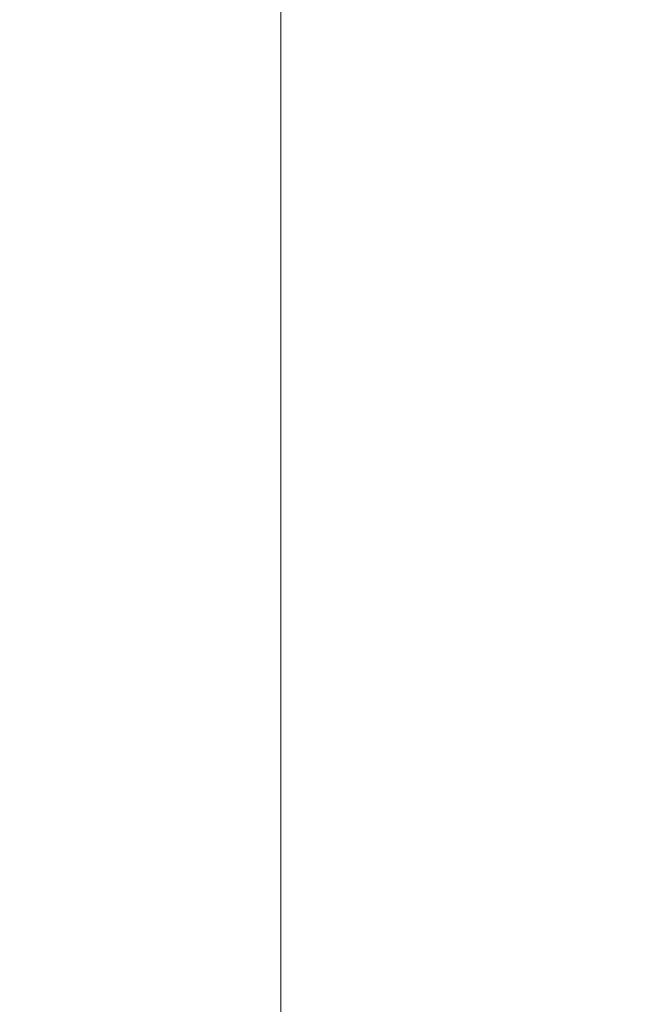
# Model space of a CAD drawing. Extents: x 10 to 420, y 0 to 270.
# Drawn here: x 178 to 178, y 103 to 104 of the extents above; entities that cross this region are included whole.
import ezdxf

# ---------------------------------------------------------------- set-up
doc = ezdxf.new("R2010")
doc.units = 0
doc.header["$LTSCALE"] = 23.1
doc.header["$MEASUREMENT"] = 0
doc.layers.get('Defpoints').update_dxf_attribs({"linetype": 'CONTINUOUS'})
doc.layers.add('11000_Left', color=7, linetype='CONTINUOUS')
doc.layers.add('11100_LEFT_DIM', color=7, linetype='CONTINUOUS')
doc.dimstyles.new('DSTYLE1', dxfattribs={"dimtxt": 2.5, "dimasz": 3, "dimexe": 1, "dimexo": 0, "dimgap": 1, "dimtad": 1, "dimdec": 3, "dimzin": 3, "dimdsep": 46, "dimtxsty": 'Standard', "dimcen": 0.09, "dimadec": 0, "dimazin": 0, "dimtfac": 1, "dimtdec": 3, "dimtofl": 0, "dimtmove": 2, "dimatfit": 3, "dimfxl": 1, "dimtolj": 1, "dimtzin": 0, "dimarcsym": 0})

# ---------------------------------------------------------------- blocks, each defined once
blk = doc.blocks.new('*D11')
at = {"layer": '11100_LEFT_DIM', "color": 0, "linetype": 'Continuous', "lineweight": -2}
for p, q in [((300.90793, 150.07183), (300.90793, 68.79624)), ((157.05093, 93.53083), (157.05093, 68.79624)), ((159.05093, 69.79624), (222.14609, 69.79624)), ((298.90793, 69.79624), (235.81276, 69.79624))]:
    blk.add_line(p, q, dxfattribs=at)
at = {"layer": '11100_LEFT_DIM', "color": 0, "linetype": 'Continuous'}
for points in [[(159.05093, 70.12958), (159.05093, 69.46291), (157.05093, 69.79624)], [(298.90793, 70.12958), (298.90793, 69.46291), (300.90793, 69.79624)]]:
    blk.add_solid(points, dxfattribs=at)
at = {"layer": 'Defpoints', "color": 0, "linetype": 'Continuous'}
for p in [(300.90793, 151.07183), (157.05093, 94.53083), (300.90793, 69.79624)]:
    blk.add_point(p, dxfattribs=at)
at = {"layer": '11100_LEFT_DIM', "color": 0, "linetype": 'Continuous', "lineweight": 13, "insert": (228.97943, 69.79624), "char_height": 5, "attachment_point": 5}
blk.add_mtext('\\A1;144', dxfattribs=at)

msp = doc.modelspace()

# ---------------------------------------------------------------- linework, layer by layer
at = {"layer": '11000_Left', "color": 7, "lineweight": 20}
for p, q in [((178.05093, 121.73083), (178.05093, 103.53083)), ((178.05093, 103.53083), (178.05093, 102.03083))]:
    msp.add_line(p, q, dxfattribs=at)

# ---------------------------------------------------------------- dimensions: what is measured, and where the dimension line sits
at = {"layer": '11100_LEFT_DIM', "color": 7, "linetype": 'Continuous', "lineweight": 13}
dim = msp.add_linear_dim(base=(300.90793, 69.79624), p1=(157.05093, 94.53083), p2=(300.90793, 151.07183), dimstyle='DSTYLE1', override={"dimtxt": 5, "dimasz": 2, "dimexo": 1, "dimtad": 0, "dimdec": 0, "dimzin": 0, "dimlunit": 6, "dimtp": 0.005, "dimtm": -0.005, "dimtdec": 1, "dimtofl": 1, "dimtmove": 0}, dxfattribs=at)
dim.commit()
dim.dimension.update_dxf_attribs({"geometry": '*D11', "text_midpoint": (228.97943, 69.79624)})

doc.saveas('drawing.dxf')
